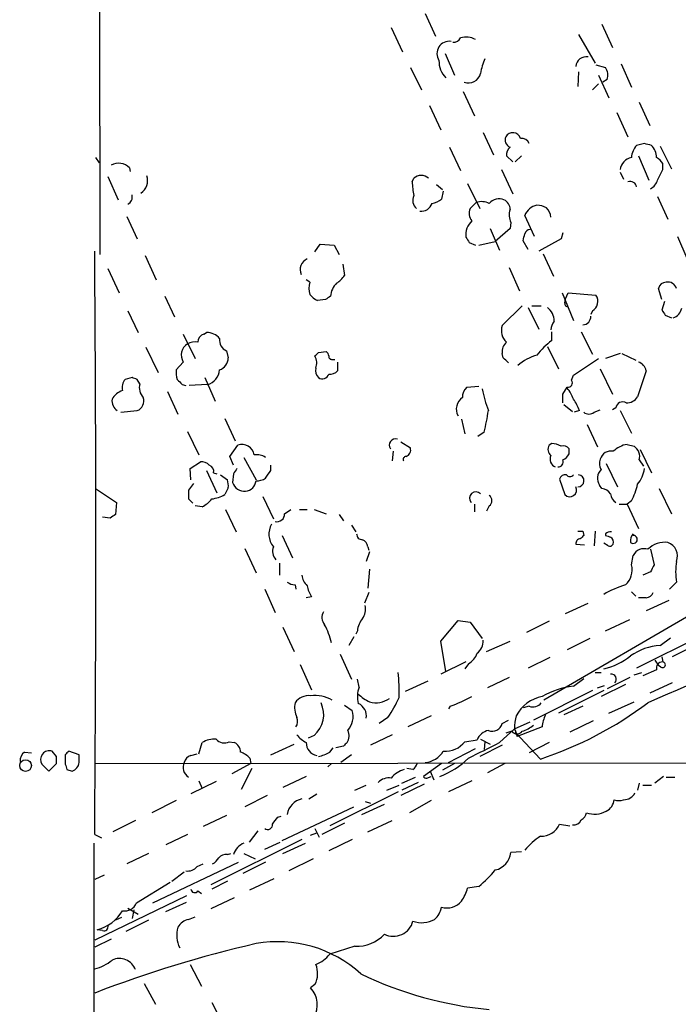
# Model space of a CAD drawing. Extents: x 13 to 1062, y 7 to 888.
# Drawn here: x 62 to 126, y 519 to 616 of the extents above; entities that cross this region are included whole.
import ezdxf

# ---------------------------------------------------------------- set-up
doc = ezdxf.new("R2010")
doc.units = 0
doc.header["$MEASUREMENT"] = 0
doc.layers.add('MAIN', color=5, linetype='CONTINUOUS')

msp = doc.modelspace()

# ---------------------------------------------------------------- linework, layer by layer
at = {"layer": 'MAIN'}
for p, q in [((69.5113, 743.204), (69.7653, 592.582)), ((101.5153, 616.1193), (102.5313, 613.918)), ((98.2133, 614.7647), (99.314, 612.394)), ((118.7873, 615.1033), (119.8033, 612.8173)), ((116.5013, 614.0873), (118.11, 611.2933)), ((103.4627, 612.2247), (104.394, 610.108)), ((100.076, 610.87), (101.1767, 608.6687)), ((118.1947, 611.124), (119.126, 610.87)), ((120.65, 611.2087), (121.666, 608.9227)), ((116.5013, 610.4467), (116.4167, 609.0073)), ((118.4487, 610.108), (119.4647, 607.9067)), ((117.856, 608.6687), (118.4487, 609.2613)), ((119.2953, 609.6847), (118.872, 609.4307)), ((105.2407, 608.4993), (106.3413, 606.1287)), ((101.9387, 607.1447), (103.0393, 604.774)), ((122.428, 607.4833), (123.444, 605.1973)), ((120.2267, 606.4673), (121.3273, 604.0967)), ((107.188, 604.52), (108.204, 602.3187)), ((103.886, 603.0807), (104.9867, 600.7947)), ((122.936, 603.4193), (122.174, 603.25)), ((124.46, 603.1653), (125.5607, 600.964)), ((110.0667, 601.6413), (109.474, 602.234)), ((110.9133, 602.234), (110.3207, 601.6413)), ((122.3433, 602.234), (123.3593, 599.8633)), ((69.342, 602.0647), (69.6807, 601.5567)), ((124.714, 600.8793), (124.714, 601.472)), ((70.5273, 600.202), (71.5433, 597.916)), ((72.644, 601.0487), (72.7287, 600.71)), ((108.966, 600.8793), (110.0667, 598.5087)), ((120.5653, 600.6253), (120.904, 599.948)), ((100.2453, 599.694), (100.4147, 600.0327)), ((102.616, 599.44), (103.2087, 598.932)), ((105.664, 599.5247), (106.8493, 597.0693)), ((103.2933, 598.7627), (103.124, 598.0007)), ((124.206, 598.2547), (125.222, 596.0533)), ((106.5107, 597.662), (105.918, 597.0693)), ((112.1833, 594.36), (111.252, 596.392)), ((72.39, 596.3073), (73.406, 594.106)), ((109.8973, 595.7147), (109.8127, 595.122)), ((107.8653, 595.122), (108.7967, 593.0053)), ((109.8127, 595.122), (108.3733, 593.852)), ((114.9773, 594.6987), (114.808, 594.106)), ((90.7627, 592.836), (91.2707, 593.598)), ((91.2707, 593.598), (92.6253, 593.5133)), ((92.6253, 593.5133), (93.1333, 592.582)), ((105.8333, 593.7673), (106.426, 593.5133)), ((106.7647, 593.5133), (108.3733, 593.852)), ((111.5907, 593.09), (111.0827, 593.9367)), ((114.808, 594.106), (112.6067, 592.9207)), ((126.1533, 594.36), (127.0847, 592.2433)), ((74.168, 592.4973), (75.2687, 590.1267)), ((113.03, 592.6667), (114.046, 590.4653)), ((93.472, 591.6507), (93.6413, 590.55)), ((70.5273, 591.2273), (71.628, 588.8567)), ((109.728, 591.312), (110.744, 589.026)), ((90.2547, 589.8727), (89.916, 590.1267)), ((114.8927, 588.8567), (115.9933, 586.1473)), ((115.2313, 588.264), (115.4853, 588.8567)), ((115.4853, 588.8567), (118.1947, 588.6027)), ((124.6293, 588.1793), (124.2907, 589.28)), ((76.1153, 588.518), (77.0467, 586.486)), ((91.7787, 588.1793), (91.0167, 588.0947)), ((115.1467, 587.8407), (115.2313, 588.264)), ((124.8833, 588.01), (124.6293, 587.1633)), ((72.4747, 587.0787), (73.4907, 584.962)), ((109.0507, 585.6393), (110.998, 587.5867)), ((111.5907, 587.4173), (112.6067, 585.3007)), ((111.9293, 587.5867), (112.8607, 587.5867)), ((117.856, 587.0787), (117.6867, 586.74)), ((124.968, 586.6553), (125.5607, 586.4013)), ((77.8933, 584.7927), (79.0787, 582.422)), ((79.9253, 584.7927), (80.1793, 584.962)), ((113.8767, 584.2), (113.8767, 585.0467)), ((116.7553, 585.0467), (117.856, 582.8453)), ((74.2527, 583.5227), (75.438, 581.0673)), ((82.1267, 583.184), (82.296, 582.5067)), ((91.1013, 583.0147), (91.8633, 583.0993)), ((109.1353, 582.5067), (109.0507, 582.93)), ((113.4533, 583.6073), (114.554, 581.406)), ((120.5653, 582.93), (119.126, 582.422)), ((120.7347, 582.93), (122.0893, 582.2527)), ((77.8933, 582.0833), (77.216, 581.3213)), ((92.456, 582.3373), (92.71, 582.3373)), ((92.964, 582.0833), (92.964, 581.2367)), ((115.9933, 580.8133), (118.4487, 582.422)), ((118.618, 581.406), (119.8033, 578.9507)), ((123.1053, 581.2367), (122.2587, 578.6967)), ((72.898, 580.5593), (72.2207, 580.39)), ((73.66, 579.9667), (73.406, 580.39)), ((80.01, 580.5593), (81.026, 578.2733)), ((115.824, 580.3053), (115.9933, 580.8133)), ((76.3693, 579.2047), (77.3853, 577.0033)), ((77.8087, 579.882), (78.1473, 579.7973)), ((80.264, 579.882), (78.486, 579.7973)), ((105.5793, 579.628), (106.7647, 579.7127)), ((114.9773, 578.9507), (115.4007, 579.628)), ((71.7973, 577.1727), (73.406, 577.342)), ((115.062, 577.9347), (115.9087, 577.2573)), ((116.586, 577.342), (116.078, 577.1727)), ((118.0253, 577.1727), (118.618, 577.4267)), ((120.142, 577.596), (119.8033, 577.4267)), ((120.5653, 577.342), (121.666, 575.1407)), ((81.9573, 576.58), (82.9733, 574.3787)), ((105.0713, 576.4953), (105.41, 575.056)), ((78.3167, 575.31), (79.4173, 573.024)), ((107.2727, 575.2253), (106.68, 574.802)), ((117.348, 575.9873), (118.364, 573.786)), ((99.1447, 574.294), (100.076, 573.7013)), ((82.4653, 572.8547), (83.2273, 573.9553)), ((98.3827, 573.3627), (98.298, 572.4313)), ((113.8767, 574.1247), (113.6227, 573.9553)), ((115.57, 573.1087), (115.57, 573.6167)), ((121.2427, 574.04), (121.92, 573.8707)), ((122.5127, 573.532), (123.6133, 571.246)), ((78.5707, 571.6693), (79.5867, 572.3467)), ((82.804, 572.008), (82.4653, 572.8547)), ((83.82, 572.77), (85.0053, 570.5687)), ((122.428, 572.516), (122.8513, 571.9233)), ((78.6553, 570.5687), (78.5707, 571.6693)), ((80.1793, 571.5), (81.1953, 569.2987)), ((86.4447, 571.5), (86.4447, 572.008)), ((119.2107, 572.1773), (120.3113, 569.8913)), ((80.8567, 571.246), (81.1953, 571.1613)), ((81.534, 571.0767), (82.2113, 570.5687)), ((82.804, 571.1613), (82.7193, 570.3147)), ((114.6387, 570.6533), (115.1467, 569.1293)), ((69.342, 569.722), (71.374, 568.3673)), ((78.9093, 570.23), (78.4013, 569.5527)), ((82.296, 569.8067), (81.9573, 569.1293)), ((118.7873, 569.722), (118.5333, 570.0607)), ((124.3753, 569.722), (125.5607, 567.2667)), ((78.4013, 568.706), (78.8247, 568.2827)), ((85.6827, 568.96), (86.6987, 566.7587)), ((121.666, 568.5367), (121.2427, 568.198)), ((71.374, 568.3673), (71.2893, 567.182)), ((79.756, 567.944), (79.0787, 568.0287)), ((82.042, 567.69), (83.058, 565.4887)), ((87.7993, 567.2667), (88.392, 567.69)), ((89.2387, 567.69), (90.0007, 567.69)), ((90.678, 567.69), (91.8633, 567.2667)), ((106.3413, 568.198), (106.3413, 567.436)), ((107.7807, 568.0287), (107.5267, 567.5207)), ((120.4807, 568.198), (121.2427, 568.198)), ((121.2427, 568.198), (122.3433, 565.8273)), ((70.7813, 566.8433), (70.0193, 566.928)), ((93.1333, 567.182), (93.5567, 566.5893)), ((94.3187, 566.166), (94.742, 565.4887)), ((116.9247, 565.5733), (117.0093, 565.15)), ((118.11, 565.5733), (118.0253, 564.134)), ((87.5453, 565.15), (88.5613, 562.9487)), ((140.0387, 564.7267), (113.1147, 549.0633)), ((119.126, 565.3193), (119.126, 565.15)), ((83.9047, 563.88), (85.0053, 561.5093)), ((95.9273, 564.0493), (96.012, 563.7107)), ((116.2473, 564.3033), (117.094, 564.2187)), ((119.38, 564.134), (118.9567, 564.388)), ((123.5287, 563.7953), (123.8673, 562.2713)), ((96.0967, 563.5413), (95.758, 562.61)), ((121.666, 562.2713), (121.8353, 563.2027)), ((87.2913, 562.4407), (87.2913, 561.2553)), ((96.0967, 561.848), (95.9273, 559.9853)), ((123.5287, 561.594), (122.7667, 561.2553)), ((85.852, 559.9007), (86.868, 557.6147)), ((88.8153, 560.324), (88.9, 559.9007)), ((126.0687, 560.578), (125.3913, 559.9007)), ((90.424, 559.1387), (89.916, 559.054)), ((96.012, 559.562), (95.5887, 558.546)), ((121.666, 559.6467), (122.0893, 559.2233)), ((123.1053, 559.054), (122.3433, 559.054)), ((115.2313, 557.53), (117.4327, 558.546)), ((125.3067, 558.8), (123.1053, 557.784)), ((135.0433, 557.9533), (125.6453, 553.2967)), ((119.126, 555.8367), (121.4967, 556.9373)), ((87.63, 556.1753), (88.7307, 553.8047)), ((103.0393, 554.8207), (104.7327, 556.8527)), ((104.7327, 556.8527), (105.918, 556.6833)), ((105.918, 556.6833), (107.1033, 555.0747)), ((113.6227, 556.768), (111.4213, 555.6673)), ((130.302, 556.26), (122.174, 552.196)), ((94.5727, 555.244), (94.0647, 554.3973)), ((94.9113, 555.8367), (94.742, 555.498)), ((117.602, 555.0747), (115.4007, 553.974)), ((124.46, 554.3973), (125.476, 555.1593)), ((103.5473, 551.8573), (103.0393, 554.8207)), ((107.5267, 553.8047), (109.8127, 554.8207)), ((93.218, 553.5507), (94.3187, 551.0953)), ((113.7073, 553.212), (111.5907, 552.196)), ((124.6293, 553.2967), (124.714, 552.7887)), ((89.3233, 552.5347), (90.424, 550.0793)), ((105.4947, 552.7887), (103.0393, 551.6033)), ((105.7487, 552.6193), (105.41, 552.1113)), ((123.952, 552.958), (124.2907, 552.45)), ((124.5447, 552.2807), (124.2907, 552.45)), ((109.728, 551.2647), (107.6113, 550.2487)), ((115.9933, 550.418), (117.0093, 551.18)), ((118.11, 551.7727), (118.7027, 551.7727)), ((121.4967, 551.2647), (119.2953, 550.164)), ((121.92, 551.5187), (122.682, 551.7727)), ((124.1213, 552.0267), (122.7667, 551.434)), ((95.0807, 550.3333), (94.9113, 551.0953)), ((101.7693, 550.926), (99.568, 549.91)), ((118.364, 550.2487), (119.0413, 550.5027)), ((121.0733, 550.5873), (118.7027, 549.402)), ((125.6453, 550.7567), (123.444, 549.7407)), ((117.856, 549.9947), (112.0987, 547.116)), ((118.9567, 549.9947), (114.554, 547.7933)), ((93.6413, 548.5553), (94.4033, 548.0473)), ((103.9707, 548.4707), (103.8013, 548.2167)), ((111.6753, 548.4707), (111.0827, 548.3013)), ((116.9247, 548.4707), (115.062, 547.624)), ((119.4647, 547.7933), (121.92, 548.894)), ((97.8747, 547.37), (97.028, 546.7773)), ((102.108, 547.5393), (99.822, 546.4387)), ((109.0507, 546.7773), (109.6433, 547.116)), ((110.236, 546.2693), (111.76, 546.9467)), ((112.9453, 546.4387), (110.49, 545.5073)), ((117.9407, 547.0313), (115.6547, 545.9307)), ((90.678, 545.592), (90.0853, 545.338)), ((98.298, 545.6767), (96.1813, 544.6607)), ((108.7967, 544.9147), (110.236, 546.2693)), ((109.982, 546.0153), (109.3893, 545.846)), ((112.776, 543.306), (110.3207, 545.9307)), ((79.4173, 543.814), (79.756, 544.9147)), ((82.3807, 544.9993), (82.8887, 544.9147)), ((86.4447, 543.7293), (88.7307, 544.7453)), ((92.202, 543.9833), (92.5407, 544.4067)), ((93.5567, 544.576), (92.7947, 544.4067)), ((105.41, 544.9993), (106.5953, 545.1687)), ((109.0507, 544.6607), (106.8493, 543.56)), ((106.934, 545.2533), (107.8653, 544.7453)), ((107.3573, 544.9993), (107.2727, 544.2373)), ((113.6227, 544.9147), (111.6753, 543.8987)), ((62.3993, 543.9833), (63.0767, 543.8987)), ((65.532, 543.56), (65.1087, 544.068)), ((66.3787, 543.7293), (66.3787, 542.798)), ((67.7333, 543.7293), (66.7173, 544.068)), ((67.7333, 542.9673), (67.7333, 543.7293)), ((78.6553, 543.6447), (79.248, 543.814)), ((94.3187, 543.7293), (93.3027, 542.9673)), ((103.8013, 542.9673), (106.426, 544.322)), ((64.0927, 542.798), (64.77, 542.1207)), ((64.77, 542.1207), (65.532, 542.8827)), ((69.2573, 542.8827), (258.318, 543.052)), ((84.4973, 542.8827), (82.6347, 541.8667)), ((84.4127, 543.3907), (84.4973, 542.8827)), ((92.3713, 542.8827), (92.0327, 542.544)), ((103.124, 542.8827), (101.346, 541.6127)), ((104.394, 542.8827), (103.2087, 542.2053)), ((109.3047, 542.8827), (107.6113, 541.9513)), ((66.548, 542.29), (67.056, 542.1207)), ((84.582, 542.3747), (83.566, 540.3427)), ((89.916, 541.6127), (87.63, 540.512)), ((99.2293, 540.9353), (100.584, 541.528)), ((100.33, 542.29), (99.7373, 542.3747)), ((101.6847, 541.4433), (102.108, 541.6127)), ((102.0233, 542.1207), (102.362, 541.274)), ((124.7987, 541.6127), (123.952, 540.9353)), ((125.0527, 541.528), (125.8993, 541.528)), ((81.1107, 541.1047), (78.6553, 539.9193)), ((79.4173, 541.1893), (79.756, 540.4273)), ((94.6573, 540.258), (95.758, 540.766)), ((97.79, 540.258), (98.9753, 540.766)), ((101.4307, 540.8507), (99.1447, 539.75)), ((100.838, 541.02), (99.2293, 540.258)), ((106.0873, 541.1893), (103.8013, 540.0887)), ((122.428, 540.9353), (122.2587, 540.258)), ((122.7667, 540.766), (123.6133, 540.766)), ((86.106, 539.75), (83.9047, 538.6493)), ((90.17, 539.4113), (90.932, 539.9193)), ((98.8907, 540.0887), (92.202, 536.7867)), ((77.216, 539.242), (74.8453, 538.0567)), ((87.5453, 535.3473), (94.5727, 538.6493)), ((95.3347, 537.8873), (97.536, 538.9033)), ((95.6733, 539.1573), (96.1813, 538.988)), ((102.108, 539.242), (99.9913, 538.0567)), ((82.1267, 537.8027), (79.8407, 536.702)), ((87.122, 537.6333), (87.4607, 537.718)), ((73.2367, 537.2947), (71.0353, 536.194)), ((93.6413, 537.0407), (91.44, 535.94)), ((95.9273, 536.194), (98.298, 537.2947)), ((114.6387, 536.956), (115.6547, 536.7867)), ((69.2573, 535.94), (69.9347, 535.6013)), ((78.3167, 535.94), (76.2, 534.924)), ((85.1747, 536.2787), (84.328, 535.178)), ((90.3393, 535.8553), (90.932, 536.1093)), ((90.7627, 536.5327), (91.186, 535.686)), ((69.1727, 535.0933), (69.1727, 441.3673)), ((89.4927, 535.432), (80.6027, 531.0293)), ((85.852, 534.5007), (87.376, 535.178)), ((87.63, 534.0773), (89.8313, 535.0933)), ((94.4033, 535.432), (92.1173, 534.3313)), ((74.5067, 534.0773), (72.39, 533.0613)), ((82.2113, 533.9927), (82.55, 534.0773)), ((83.82, 534.0773), (84.9207, 533.5693)), ((110.9133, 534.2467), (109.8973, 534.162)), ((74.93, 529.2513), (83.312, 533.2307)), ((79.248, 532.8073), (79.8407, 533.0613)), ((85.9367, 533.2307), (83.7353, 532.13)), ((90.5933, 533.5693), (88.2227, 532.384)), ((70.1887, 531.9607), (69.2573, 531.5373)), ((76.7927, 531.368), (77.978, 532.2993)), ((73.3213, 529.2513), (76.6233, 531.2833)), ((82.2113, 531.368), (80.6873, 530.606)), ((84.4127, 530.5213), (86.7833, 531.622)), ((79.3327, 530.4367), (79.6713, 530.1827)), ((106.7647, 530.86), (105.664, 530.6907)), ((78.232, 529.9287), (69.2573, 525.6107)), ((76.2, 528.4047), (78.232, 529.336)), ((82.8887, 529.7593), (80.6027, 528.6587)), ((72.4747, 528.7433), (73.4907, 528.1507)), ((73.0673, 528.574), (72.898, 527.7273)), ((71.882, 527.812), (71.2893, 527.558)), ((74.5067, 527.558), (72.3053, 526.4573)), ((78.4013, 527.6427), (79.0787, 527.8967)), ((70.0193, 526.542), (69.5113, 526.6267)), ((70.866, 525.6953), (69.2573, 524.9333)), ((94.6573, 525.018), (92.202, 524.256)), ((78.5707, 523.24), (79.6713, 521.1233)), ((74.0833, 521.3773), (75.184, 519.3453)), ((90.7627, 521.2927), (90.3393, 520.954)), ((80.6873, 519.5147), (81.8727, 517.2287))]:
    msp.add_line(p, q, dxfattribs=at)
msp.add_circle((62.5053, 542.6648), 0.5734, dxfattribs=at)
for centre, radius, start, end in [((104.2883, 614.1083), 0.7856, 265.356285, 332.756461), ((105.5213, 612.092), 1.7408, 58.688542, 107.884355), ((103.8813, 612.2123), 1.2104, 81.733988, 213.327698), ((112.2521, 609.4953), 5.3753, 155.590096, 171.634889), ((117.2456, 610.904), 0.9996, 79.212753, 177.092655), ((105.1664, 611.4837), 2.2973, 178.413569, 225.186941), ((118.0257, 610.1081), 1.3383, 341.556928, 34.700569), ((105.761, 610.5546), 1.2053, 248.810285, 346.699327), ((110.0781, 603.7875), 0.755, 155.824849, 249.419085), ((110.0728, 603.7044), 0.7881, 16.429748, 150.146005), ((110.4598, 602.3307), 0.9905, 130.787625, 185.602387), ((110.9171, 603.1152), 0.8169, 21.854808, 96.212391), ((123.5791, 601.9463), 1.9168, 137.143783, 176.458534), ((80.9423, 433.9802), 174.5654, 75.851179, 76.080322), ((122.4232, 602.0384), 1.6983, 0.88732, 45.512898), ((71.5954, 600.0588), 1.442, 43.350585, 120.386573), ((121.9113, 600.7332), 1.3539, 100.438461, 173.805149), ((123.4019, 600.7526), 1.4964, 28.735138, 61.264862), ((73.0183, 599.7979), 1.4067, 301.090891, 20.333888), ((101.1343, 599.2337), 1.0753, 47.989025, 132.007016), ((-129.5399, 727.3713), 283.9811, 333.320348, 333.549531), ((110.6538, 600.3076), 10.4266, 183.373786, 190.881438), ((121.539, 599.0872), 0.6427, 8.843772, 109.232826), ((122.9502, 600.1738), 1.2937, 296.563071, 346.111999), ((72.1505, 598.2019), 0.7798, 294.56679, 16.547935), ((101.3882, 597.8736), 1.0792, 154.43462, 228.185245), ((101.1304, 597.9269), 1.1183, 263.680741, 341.783767), ((101.7055, 599.8848), 2.3584, 281.922191, 306.975336), ((107.0463, 596.1294), 1.6235, 63.105086, 109.263065), ((108.712, 596.8472), 1.1834, 64.578287, 141.905048), ((108.8608, 597.0332), 0.9531, 357.08326, 67.859223), ((112.7321, 595.8647), 1.5712, 100.81432, 160.391065), ((112.3219, 595.1501), 2.2608, 62.418273, 87.074191), ((106.8915, 596.6036), 1.0792, 154.43462, 221.822252), ((111.3458, 596.449), 1.624, 160.739424, 206.882192), ((112.3619, 596.1345), 1.4328, 3.52919, 45.359101), ((107.4371, 594.4733), 1.9524, 133.73619, 185.820384), ((-58.187, 636.6077), 174.5653, 345.851171, 346.080314), ((111.8764, 594.3811), 0.6664, 100.058778, 159.544581), ((232.6639, 678.6712), 152.6259, 213.57026, 213.799443), ((-3637.0813, 564.4304), 3706.4481, 359.5595795, 0.440419), ((90.4458, 591.1083), 1.1408, 112.964478, 204.529584), ((92.2861, 589.28), 2.1161, 163.73438, 196.26562), ((94.1578, 588.4182), 1.8737, 133.025513, 176.946873), ((91.5676, 591.8617), 2.4537, 302.315026, 327.684974), ((125.0173, 589.132), 0.7415, 87.263766, 168.48701), ((125.2323, 589.0134), 0.8779, 17.679526, 101.805295), ((91.8207, 589.9147), 1.9897, 218.08865, 246.16616), ((176.7153, 461.3372), 152.6537, 123.578078, 123.807241), ((115.443, 587.7983), 0.2993, 171.856362, 278.124688), ((117.3434, 587.9923), 1.0475, 299.295783, 35.641319), ((112.4373, 586.0625), 1.6934, 0.006767, 53.132809), ((251.787, 671.5765), 152.6259, 213.578058, 213.807262), ((125.3476, 587.5995), 1.2577, 287.700243, 347.752839), ((115.1463, 585.1653), 1.3553, 138.535683, 177.856058), ((116.9066, 586.5065), 0.7827, 271.325072, 4.704677), ((80.0736, 584.0659), 0.7417, 101.532613, 182.720065), ((80.2395, 583.4339), 1.5293, 37.710681, 92.256019), ((110.4291, 585.142), 1.4653, 160.161539, 229.32279), ((78.9941, 582.7606), 1.2924, 121.609245, 211.603146), ((79.0789, 582.4215), 1.6291, 81.037247, 117.895808), ((82.556, 584.2156), 1.1173, 172.093261, 247.40538), ((110.1589, 583.1356), 1.1271, 127.421984, 190.51036), ((119.2541, 577.3828), 8.6828, 128.266339, 141.729436), ((6.2445, 667.5078), 119.7487, 314.893901, 315.12305), ((91.5671, 582.6337), 0.5518, 4.396316, 57.536771), ((81.0578, 582.496), 1.2382, 288.432022, 0.495114), ((89.4638, 581.9876), 1.47, 340.243663, 27.923004), ((92.4137, 582.6337), 0.2994, 171.878017, 278.121983), ((-17.6356, 455.2277), 179.6408, 44.885454, 45.114591), ((113.8223, 578.0063), 4.952, 106.241322, 130.9813), ((121.9795, 580.9897), 1.1525, 12.374599, 71.599637), ((79.5847, 581.0672), 2.3823, 173.877066, 196.514952), ((79.8493, 581.4312), 1.6038, 284.985959, 356.070668), ((91.751, 581.2368), 0.9387, 164.30697, 226.199962), ((92.2142, 581.8835), 0.9902, 264.384402, 319.217958), ((73.1946, 579.5856), 1.2631, 140.444741, 193.566481), ((30.8295, 453.4822), 133.8594, 71.45383, 71.683027), ((204.5546, 707.1359), 179.6053, 224.885409, 225.114592), ((91.4823, 581.1097), 0.6694, 235.308095, 341.562344), ((115.4745, 580.0528), 0.4312, 260.144439, 35.84663), ((72.4639, 577.6597), 1.7038, 106.967238, 152.640854), ((75.015, 579.5858), 1.4075, 164.298955, 223.776594), ((106.5747, 578.6171), 1.4187, 134.557361, 180.205968), ((118.521, 581.5145), 11.6013, 190.206958, 201.079174), ((112.7242, 577.3923), 3.4337, 17.812818, 38.7875), ((72.0712, 578.2923), 1.1305, 172.355122, 237.196872), ((73.0557, 578.2788), 1.0002, 290.502406, 19.460373), ((105.9201, 577.4907), 1.3569, 124.272129, 208.945099), ((-96.7226, 578.5274), 211.7003, 359.885409, 0.114564), ((113.3173, 576.2918), 3.4333, 17.811683, 38.791426), ((120.8193, 577.5113), 0.6826, 60.254078, 172.87186), ((121.2144, 579.3176), 1.2149, 267.33919, 329.265937), ((90.3495, 579.7103), 17.5074, 345.156659, 352.225534), ((117.5173, 577.8497), 0.8464, 233.116564, 306.883436), ((98.633, 573.9618), 0.6111, 73.557557, 214.384418), ((83.6506, 572.8315), 1.2009, 9.223882, 110.639808), ((99.4411, 573.4896), 0.6693, 288.432242, 18.440363), ((114.3327, 573.5515), 0.8168, 150.371708, 228.548797), ((113.7615, 571.8678), 2.2598, 62.413275, 87.077961), ((115.0196, 573.2356), 0.6695, 34.698943, 108.426829), ((119.6594, 572.3044), 1.0827, 77.810994, 164.117843), ((121.6658, 571.5002), 2.5748, 99.457932, 133.667122), ((121.2258, 572.8378), 1.2445, 345.014609, 56.095414), ((79.6835, 571.3612), 0.9902, 40.782042, 95.60984), ((85.0418, 571.4039), 1.6331, 56.772134, 97.239463), ((99.6668, 572.5584), 0.2966, 92.724474, 205.364546), ((114.5306, 572.5917), 0.8163, 154.797382, 247.279716), ((114.5177, 572.3315), 0.4952, 264.390726, 21.872304), ((114.2579, 573.8281), 1.4964, 298.735138, 331.264862), ((119.6201, 572.1727), 1.0897, 156.872523, 212.657508), ((80.246, 571.4053), 0.6311, 345.380272, 72.736416), ((209.9617, 486.7481), 152.6259, 146.192738, 146.421942), ((-104.3323, 698.1344), 228.9806, 326.195341, 326.424496), ((119.5792, 570.7159), 1.2342, 135.252779, 212.064927), ((119.8121, 572.1451), 3.1599, 320.73815, 351.339859), ((80.7311, 570.0185), 1.5791, 352.29219, 20.390429), ((83.9048, 570.5685), 1.1037, 274.390743, 355.609257), ((85.0901, 572.0077), 1.5261, 266.814547, 303.694233), ((115.214, 570.4865), 0.5989, 80.194838, 163.83124), ((115.6547, 571.3305), 0.4232, 216.84553, 323.14635), ((116.4346, 570.4857), 0.5948, 268.275093, 83.56087), ((290.0511, 569.1293), 211.6502, 179.885381, 180.114592), ((83.8835, 570.6851), 1.2217, 197.648905, 274.968116), ((106.4856, 568.7717), 0.6299, 44.607613, 219.944169), ((115.6344, 569.6008), 0.6784, 224.032419, 25.359837), ((118.7025, 568.621), 1.1042, 32.481141, 85.595723), ((115.6516, 571.6663), 6.7799, 332.509733, 347.035977), ((78.3169, 570.6529), 3.0674, 297.979423, 320.602432), ((80.0097, 572.8559), 4.2048, 279.27348, 297.59252), ((107.3997, 568.5367), 0.635, 306.869898, 53.130102), ((120.735, 569.2988), 1.1042, 184.404277, 237.518859), ((155.7179, 440.0012), 152.6537, 123.578078, 123.807241), ((87.0442, 567.2395), 0.7556, 256.515474, 2.063), ((88.1962, 565.2718), 1.9331, 149.576082, 219.226846), ((116.6707, 692.5732), 127.0002, 269.885409, 270.114592), ((95.4051, 565.3051), 0.5786, 178.593643, 271.406357), ((95.1169, 563.9707), 0.8142, 5.539741, 68.198591), ((116.6739, 564.3782), 0.4331, 90.423328, 189.95817), ((201.5274, 480.3182), 119.7487, 134.893867, 135.123016), ((119.5916, 564.8118), 0.6887, 79.365525, 132.534466), ((161.7025, 692.0577), 133.8593, 251.453817, 251.683013), ((119.2866, 564.4641), 0.6225, 345.030639, 56.080199), ((122.5551, 564.6419), 0.9884, 136.738188, 189.856868), ((121.8425, 564.761), 0.389, 227.823401, 91.060366), ((87.884, 563.626), 1.2586, 160.347095, 222.275833), ((119.5493, 564.4728), 0.3787, 243.44848, 333.414653), ((122.9105, 562.6355), 1.2156, 72.566686, 152.187019), ((124.9775, 562.038), 2.447, 84.265409, 134.097609), ((124.6903, 563.1072), 1.4654, 340.165217, 68.724998), ((119.8397, 561.7633), 1.8956, 310.599328, 15.544335), ((3398.117, -7043.5087), 8268.4875, 113.10310637, 113.33228956), ((293.0429, 477.2727), 189.3281, 153.323754, 153.55291), ((131.9508, 561.594), 5.9692, 170.200143, 189.799857), ((90.9597, 561.3538), 1.4703, 183.841293, 229.28881), ((88.9002, 561.8486), 1.527, 236.315136, 266.812677), ((93.1465, 560.8175), 3.1985, 190.414759, 211.659608), ((124.8291, 548.9173), 12.0091, 108.224782, 119.274535), ((123.0267, 559.8644), 0.8142, 275.539741, 338.198591), ((94.0654, 557.9532), 1.6432, 325.480164, 11.898715), ((92.51, 557.1215), 1.0701, 147.319785, 220.307419), ((96.8258, 555.7177), 1.9182, 137.159088, 176.443229), ((86.1559, 553.3017), 6.3602, 12.250919, 29.45526), ((105.6599, 554.8451), 1.5293, 307.710681, 2.256019), ((124.7705, 548.9313), 5.4748, 93.251233, 125.628191), ((104.8089, 554.2631), 1.8935, 299.757642, 340.636839), ((117.5811, 558.3012), 6.3409, 282.529396, 309.113364), ((124.6948, 552.1921), 0.5969, 88.156722, 196.087801), ((124.6978, 552.5119), 0.2773, 236.487584, 86.650527), ((80.5273, 549.9108), 18.4575, 358.157344, 5.789543), ((119.6885, 551.1014), 0.5049, 316.934553, 96.197316), ((97.4782, 549.4005), 2.5726, 158.740384, 195.230115), ((116.9809, 542.3753), 8.1031, 97.000566, 119.86977), ((90.157, 547.8439), 1.6529, 83.667847, 144.263666), ((90.7007, 545.791), 3.7133, 61.790371, 95.585157), ((97.6948, 552.3785), 3.8335, 225.250475, 245.362339), ((96.7318, 551.0098), 2.2091, 253.291812, 306.441938), ((89.0061, 553.6671), 10.8768, 324.623556, 336.427208), ((97.2985, 566.5057), 19.2297, 290.302378, 297.196534), ((113.6334, 545.8005), 3.6666, 100.816533, 151.691095), ((91.1104, 548.3498), 2.3406, 168.678546, 204.746418), ((88.8972, 547.6468), 2.7191, 310.913959, 25.310696), ((94.4912, 547.5361), 1.2914, 348.801443, 66.989004), ((112.0564, 549.3809), 0.9867, 247.280979, 324.59935), ((101.3989, 577.7761), 36.2991, 288.265838, 307.060194), ((88.1274, 546.9785), 0.9425, 325.058778, 24.544581), ((92.4186, 547.4591), 2.07, 318.96249, 16.508096), ((115.0816, 546.2696), 4.8456, 164.809386, 180.003547), ((116.1374, 546.1676), 3.2036, 152.959841, 175.145609), ((108.0817, 547.0221), 0.9995, 247.301205, 345.821936), ((109.9478, 549.284), 3.4333, 287.811683, 308.791426), ((91.3551, 547.6236), 3.0674, 219.397568, 242.020577), ((92.8297, 545.5865), 1.2597, 327.770908, 24.056237), ((108.0254, 544.5946), 1.541, 102.342492, 158.127477), ((110.49, 546.3823), 0.6267, 215.845888, 324.154112), ((108.9654, 545.4224), 1.527, 3.187323, 33.684864), ((80.9918, 542.8496), 2.4066, 87.168149, 120.897204), ((81.8969, 545.8823), 1.0069, 218.661586, 298.718549), ((82.5297, 544.0321), 0.9528, 357.064327, 67.86583), ((91.1553, 544.8647), 1.2403, 177.689634, 259.627803), ((178.3884, 460.1079), 119.7133, 134.893835, 135.123052), ((103.4513, 546.5801), 2.5171, 266.401089, 321.094183), ((-273.7472, 1306.1926), 851.9882, 296.4504628, 296.6796336), ((63.0211, 543.1388), 1.0487, 126.363981, 184.747762), ((64.8182, 543.259), 0.8596, 70.247533, 212.43285), ((-103.8179, 543.2214), 169.3502, 359.885409, 0.114558), ((151.2354, 459.2362), 119.7487, 134.893867, 135.123016), ((78.9517, 542.6711), 1.0178, 106.932196, 163.080214), ((82.5637, 541.5128), 2.6354, 45.444287, 69.623856), ((90.5227, 546.7072), 3.1999, 280.417271, 301.654071), ((101.3035, 545.2958), 2.3381, 275.197313, 328.323466), ((193.4707, 584.8715), 133.8752, 198.317001, 198.54617), ((66.7294, 543.0762), 1.0098, 288.87097, 353.808937), ((79.0756, 542.5082), 1.1897, 157.301601, 235.475107), ((99.6534, 543.2207), 1.1507, 306.016391, 342.917772), ((100.202, 549.0226), 7.9047, 290.379503, 314.563317), ((100.1183, 539.9617), 2.4133, 105.255327, 142.126266), ((101.6001, 541.6975), 0.2679, 198.45524, 288.407897), ((97.9874, 540.0044), 1.4566, 81.077682, 135.792749), ((120.898, 540.5694), 1.2428, 270.276633, 332.938046), ((89.8493, 537.6327), 1.814, 101.337188, 171.931542), ((118.6246, 539.4459), 1.3534, 295.661921, 354.947006), ((120.4384, 540.5535), 1.3122, 249.212964, 290.782954), ((116.4529, 538.1353), 0.8142, 291.80141, 354.460259), ((118.0501, 540.2909), 2.3687, 250.599681, 299.338648), ((86.1483, 536.8967), 0.4694, 230.854032, 7.256717), ((-82.4409, 664.2826), 211.6403, 323.014141, 323.243346), ((112.8731, 537.6744), 1.9062, 267.080106, 337.859223), ((115.9971, 537.6834), 0.8169, 263.787609, 338.145192), ((117.4305, 529), 8.2163, 124.506476, 138.762578), ((84.5453, 533.4045), 1.838, 113.242389, 161.335361), ((82.1145, 533.0072), 0.9902, 84.39016, 139.217958), ((107.9248, 534.4048), 1.9874, 283.042589, 352.982618), ((80.0526, 534.3734), 1.4964, 298.735138, 331.264862), ((78.3526, 533.4928), 1.1276, 259.510188, 322.563067), ((99.9474, 539.2855), 10.8381, 308.977259, 321.026126), ((79.0168, 530.6126), 0.3616, 181.045948, 330.889987), ((101.4431, 531.8872), 4.3872, 325.791598, 344.173539), ((72.2198, 529.6244), 1.163, 257.430046, 341.287735), ((103.6431, 530.6179), 1.8636, 253.826985, 320.028311), ((68.4773, 530.5395), 4.0471, 284.802651, 329.563598), ((101.0877, 529.2054), 2.071, 311.01181, 349.50016), ((78.7464, 526.1243), 1.5572, 102.804592, 150.937891), ((98.425, 527.956), 1.9652, 243.105082, 345.78132), ((101.2067, 529.828), 2.5126, 249.578736, 299.571782), ((70.1675, 526.9018), 0.3891, 247.613458, 22.386542), ((79.9668, 526.0728), 2.7049, 162.622093, 206.907024), ((94.8282, 528.6913), 3.6773, 267.336239, 317.422362), ((111.7365, 409.9368), 118.3924, 103.049027, 111.026518), ((87.1402, 513.462), 12.0014, 47.488409, 100.246731), ((89.7471, 526.1181), 3.0812, 290.92016, 322.818818), ((68.3691, 526.7101), 3.9934, 282.850944, 310.275114), ((71.6563, 522.1241), 1.6932, 21.039212, 114.627666), ((88.6894, 522.3583), 2.3311, 332.798502, 22.224517), ((111.2123, 555.5761), 36.8987, 244.367466, 264.663751), ((88.5258, 519.2814), 2.4671, 330.733585, 42.685499)]:
    msp.add_arc(centre, radius, start, end, dxfattribs=at)

doc.saveas('drawing.dxf')
